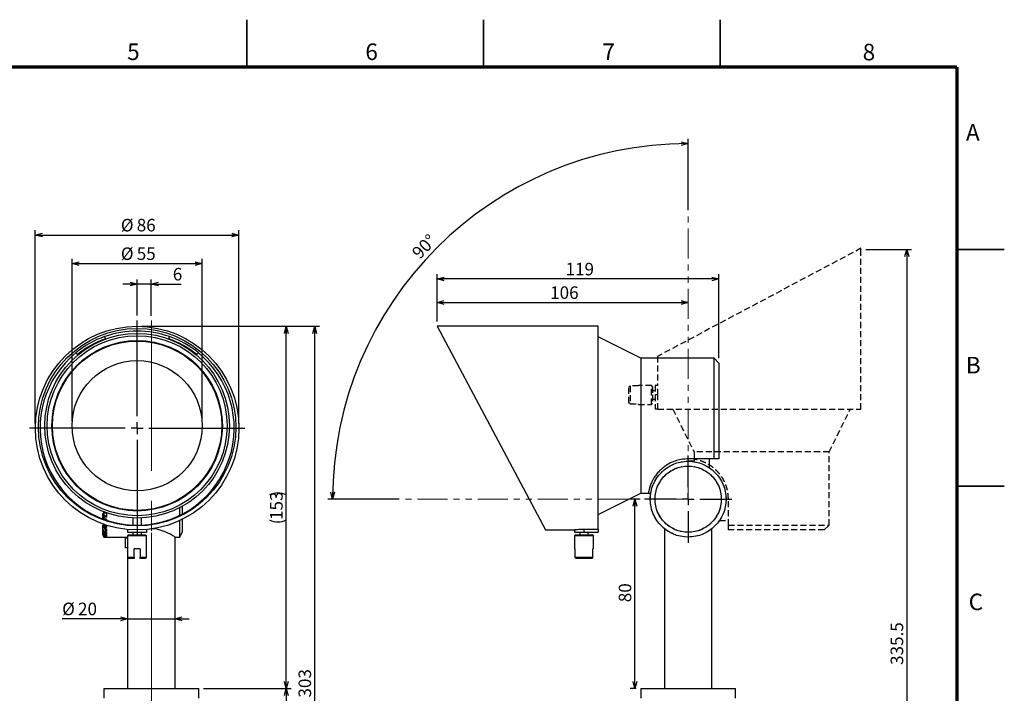
# Model space of a CAD drawing. Units: millimetres. Extents: x -16 to 840, y 0 to 594.
# Drawn here: x 424 to 840, y 309 to 594 of the extents above; entities that cross this region are included whole.
import ezdxf

# ---------------------------------------------------------------- set-up
doc = ezdxf.new("R2010")
doc.units = ezdxf.units.MM
doc.header["$LTSCALE"] = 2
doc.header["$PDSIZE"] = -1
for name, pattern in [('CENTERX2', [20.32, 12.7, -2.54, 2.54, -2.54]), ('HIDDEN', [1.905, 1.27, -0.635]), ('PHANTOM', [12.7, 6.35, -1.27, 1.27, -1.27, 1.27, -1.27])]:
    doc.linetypes.add(name, pattern=pattern)
doc.layers.add('FORMAT', color=7, linetype='Continuous')
doc.layers.add('レイヤー_1', color=179, linetype='Continuous')
doc.styles.add('SLDTEXTSTYLE0', font='TXT', dxfattribs={"width": 0.7, "bigfont": 'bigfont'})
doc.styles.add('SLDTEXTSTYLE1', font='TXT', dxfattribs={"width": 0.75, "bigfont": 'bigfont'})
doc.dimstyles.new('SLDDIMSTYLE1', dxfattribs={"dimtxt": 6.063368, "dimasz": 3, "dimexe": 0, "dimexo": 0.0625, "dimgap": 1.515842, "dimtad": 3, "dimdec": 1, "dimrnd": 1e-09, "dimzin": 12, "dimdsep": 46, "dimtxsty": 'SLDTEXTSTYLE0', "dimblk1": 'OPEN30', "dimblk2": 'OPEN30', "dimsah": 1, "dimcen": 0.09, "dimadec": 0, "dimazin": 3, "dimtfac": 1, "dimtdec": 1, "dimtofl": 0, "dimtmove": 0, "dimatfit": 3, "dimldrblk": 'OPEN30', "dimfxl": 1, "dimfrac": 2, "dimtolj": 1, "dimtzin": 12, "dimarcsym": 0})
doc.dimstyles.new('SLDDIMSTYLE2', dxfattribs={"dimtxt": 6.063368, "dimasz": 3, "dimexe": 0, "dimexo": 0.0625, "dimgap": 1.515842, "dimtad": 3, "dimdec": 1, "dimrnd": 1e-09, "dimzin": 12, "dimdsep": 46, "dimtxsty": 'SLDTEXTSTYLE0', "dimblk1": 'OPEN30', "dimblk2": 'OPEN30', "dimsah": 1, "dimcen": 0.09, "dimadec": 0, "dimazin": 3, "dimtfac": 1, "dimtdec": 1, "dimtmove": 0, "dimatfit": 0, "dimldrblk": 'OPEN30', "dimfxl": 1, "dimfrac": 2, "dimtolj": 1, "dimtzin": 12, "dimarcsym": 0})
doc.dimstyles.new('SLDDIMSTYLE3', dxfattribs={"dimtxt": 6.063368, "dimasz": 3, "dimexe": 0, "dimexo": 0.0625, "dimgap": 1.515842, "dimtad": 3, "dimdec": 4, "dimlfac": 2, "dimzin": 12, "dimdsep": 46, "dimtxsty": 'SLDTEXTSTYLE0', "dimblk1": 'OPEN30', "dimblk2": 'OPEN30', "dimsah": 1, "dimcen": 0.09, "dimazin": 3, "dimtfac": 1, "dimtofl": 0, "dimtmove": 0, "dimatfit": 3, "dimldrblk": 'OPEN30', "dimfxl": 1, "dimfrac": 2, "dimtolj": 1, "dimtzin": 12, "dimarcsym": 0})

# ---------------------------------------------------------------- blocks, each defined once
blk = doc.blocks.new('_Open30')
at = {"color": 0, "linetype": 'ByBlock', "lineweight": -2}
for p, q in [((-1, 0.267949), (0, 0)), ((0, 0), (-1, -0.267949)), ((0, 0), (-1, 0))]:
    blk.add_line(p, q, dxfattribs=at)
blk = doc.blocks.new('_D_1')
at = {"layer": 'レイヤー_1'}
for p, q in [((430.71, 423.49), (430.71, 505.04)), ((516.71, 423.49), (516.71, 505.04)), ((430.71, 503.04), (516.71, 503.04))]:
    blk.add_line(p, q, dxfattribs=at)
at = {"layer": 'レイヤー_1', "xscale": 3, "yscale": 3, "rotation": 180}
blk.add_blockref('_Open30', (430.71, 503.04, -43), dxfattribs=at)
at = {"layer": 'レイヤー_1', "xscale": 3, "yscale": 3}
blk.add_blockref('_Open30', (516.71, 503.04, -43), dxfattribs=at)
at = {"layer": 'レイヤー_1', "char_height": 5.292, "attachment_point": 1, "style": 'SLDTEXTSTYLE0'}
for s, insert in [('%%c', (466.83, 509.87)), ('86', (473.54, 509.87))]:
    blk.add_mtext(s, dxfattribs=dict(at, insert=insert))
blk = doc.blocks.new('_D_2')
at = {"layer": 'レイヤー_1'}
for p, q in [((501.71, 311.49), (538.71, 311.49)), ((536.71, 311.49), (536.71, 161.49)), ((483.21, 161.49), (538.71, 161.49))]:
    blk.add_line(p, q, dxfattribs=at)
at = {"layer": 'レイヤー_1', "xscale": 3, "yscale": 3}
for p, rotation in [((536.71, 311.49, -43), 90), ((536.71, 161.49, -43), 270)]:
    blk.add_blockref('_Open30', p, dxfattribs=dict(at, rotation=rotation))
at = {"layer": 'レイヤー_1', "insert": (529.89, 225.99), "char_height": 5.292, "attachment_point": 1, "rotation": 90, "style": 'SLDTEXTSTYLE0'}
blk.add_mtext('150', dxfattribs=at)
blk = doc.blocks.new('_D_3')
at = {"layer": 'レイヤー_1'}
for p, q in [((475.71, 464.49), (538.71, 464.49)), ((536.71, 311.49), (536.71, 464.49)), ((501.71, 311.49), (538.71, 311.49))]:
    blk.add_line(p, q, dxfattribs=at)
for centre, start, end in [((533.19, 386.22), 63.4349, 116.5651), ((533.19, 389.75), 243.4349, 296.5651)]:
    blk.add_arc(centre, 7.89, start, end, dxfattribs=at)
at = {"layer": 'レイヤー_1', "xscale": 3, "yscale": 3}
for p, rotation in [((536.71, 464.49, -43), 90), ((536.71, 311.49, -43), 270)]:
    blk.add_blockref('_Open30', p, dxfattribs=dict(at, rotation=rotation))
at = {"layer": 'レイヤー_1', "insert": (529.89, 382.69), "char_height": 5.292, "attachment_point": 1, "rotation": 90, "style": 'SLDTEXTSTYLE0'}
blk.add_mtext('153', dxfattribs=at)
blk = doc.blocks.new('_D_4')
at = {"layer": 'レイヤー_1'}
for p, q in [((475.71, 464.49), (550.71, 464.49)), ((548.71, 161.49), (548.71, 464.49)), ((483.21, 161.49), (550.71, 161.49))]:
    blk.add_line(p, q, dxfattribs=at)
at = {"layer": 'レイヤー_1', "xscale": 3, "yscale": 3}
for p, rotation in [((548.71, 464.49, -43), 90), ((548.71, 161.49, -43), 270)]:
    blk.add_blockref('_Open30', p, dxfattribs=dict(at, rotation=rotation))
at = {"layer": 'レイヤー_1', "insert": (541.89, 307.69), "char_height": 5.292, "attachment_point": 1, "rotation": 90, "style": 'SLDTEXTSTYLE0'}
blk.add_mtext('303', dxfattribs=at)
blk = doc.blocks.new('_D_5')
at = {"layer": 'レイヤー_1'}
for p, q in [((469.71, 340.95), (442.03, 340.95)), ((469.71, 340.95), (489.71, 340.95)), ((489.71, 340.95), (495.71, 340.95))]:
    blk.add_line(p, q, dxfattribs=at)
at = {"layer": 'レイヤー_1', "xscale": 3, "yscale": 3}
blk.add_blockref('_Open30', (469.71, 340.95, -43), dxfattribs=at)
at = {"layer": 'レイヤー_1', "xscale": 3, "yscale": 3, "rotation": 180}
blk.add_blockref('_Open30', (489.71, 340.95, -43), dxfattribs=at)
at = {"layer": 'レイヤー_1', "char_height": 5.292, "attachment_point": 1, "style": 'SLDTEXTSTYLE0'}
for s, insert in [('%%c', (442.03, 347.77)), ('20', (448.74, 347.77))]:
    blk.add_mtext(s, dxfattribs=dict(at, insert=insert))
blk = doc.blocks.new('_D_7')
at = {"layer": 'レイヤー_1'}
for p, q in [((473.71, 468.99), (473.71, 484.33)), ((479.71, 468.94), (479.71, 484.33)), ((473.71, 482.33), (467.71, 482.33)), ((479.71, 482.33), (473.71, 482.33)), ((479.71, 482.33), (492.32, 482.33))]:
    blk.add_line(p, q, dxfattribs=at)
at = {"layer": 'レイヤー_1', "xscale": 3, "yscale": 3}
blk.add_blockref('_Open30', (473.71, 482.33, -43), dxfattribs=at)
at = {"layer": 'レイヤー_1', "xscale": 3, "yscale": 3, "rotation": 180}
blk.add_blockref('_Open30', (479.71, 482.33, -43), dxfattribs=at)
at = {"layer": 'レイヤー_1', "insert": (488.79, 489.15), "char_height": 5.29, "attachment_point": 1, "style": 'SLDTEXTSTYLE0'}
blk.add_mtext('6', dxfattribs=at)
blk = doc.blocks.new('_D_8')
at = {"layer": 'レイヤー_1'}
for p, q in [((446.21, 424.49), (446.21, 492.99)), ((446.21, 490.99), (501.21, 490.99)), ((501.21, 424.49), (501.21, 492.99))]:
    blk.add_line(p, q, dxfattribs=at)
at = {"layer": 'レイヤー_1', "xscale": 3, "yscale": 3, "rotation": 180}
blk.add_blockref('_Open30', (446.21, 490.99, -43), dxfattribs=at)
at = {"layer": 'レイヤー_1', "xscale": 3, "yscale": 3}
blk.add_blockref('_Open30', (501.21, 490.99, -43), dxfattribs=at)
at = {"layer": 'レイヤー_1', "char_height": 5.292, "attachment_point": 1, "style": 'SLDTEXTSTYLE0'}
for s, insert in [('%%c', (466.83, 497.81)), ('55', (473.54, 497.81))]:
    blk.add_mtext(s, dxfattribs=dict(at, insert=insert))
blk = doc.blocks.new('SW_CENTERMARKSYMBOL_0')
at = {"layer": 'レイヤー_1', "color": 0}
for p, q in [((0, 5), (0, 45.5)), ((-5, 0), (-45.5, 0)), ((0, 0), (-2.5, 0)), ((0, 0), (0, 2.5)), ((0, 0), (0, -2.5)), ((0, 0), (2.5, 0)), ((5, 0), (45.5, 0)), ((0, -5), (0, -45.5))]:
    blk.add_line(p, q, dxfattribs=at)
blk = doc.blocks.new('_D_9')
at = {"layer": 'レイヤー_1'}
for p, q in [((706.46, 513.49), (706.46, 543.65)), ((584.46, 391.49), (554.3, 391.49))]:
    blk.add_line(p, q, dxfattribs=at)
blk.add_arc((706.46, 391.49), 150.16, 90, 180, dxfattribs=at)
at = {"layer": 'レイヤー_1', "xscale": 3, "yscale": 3}
for p, rotation in [((706.46, 541.65), 0.5722669839), ((556.3, 391.49), 269.4277330161)]:
    blk.add_blockref('_Open30', p, dxfattribs=dict(at, rotation=rotation))
at = {"layer": 'レイヤー_1', "insert": (589.3, 496.21), "char_height": 5.292, "attachment_point": 1, "rotation": 45.6332, "style": 'SLDTEXTSTYLE0'}
blk.add_mtext('90°', dxfattribs=at)
blk = doc.blocks.new('_D_10')
at = {"layer": 'レイヤー_1'}
for p, q in [((781.46, 496.99), (800.82, 496.99)), ((798.82, 496.99), (798.82, 161.49)), ((709.96, 161.49), (800.82, 161.49))]:
    blk.add_line(p, q, dxfattribs=at)
at = {"layer": 'レイヤー_1', "xscale": 3, "yscale": 3}
for p, rotation in [((798.82, 496.99), 90), ((798.82, 161.49), 270)]:
    blk.add_blockref('_Open30', p, dxfattribs=dict(at, rotation=rotation))
at = {"layer": 'レイヤー_1', "insert": (791.99, 321.47), "char_height": 5.292, "attachment_point": 1, "rotation": 90, "style": 'SLDTEXTSTYLE0'}
blk.add_mtext('335.5', dxfattribs=at)
blk = doc.blocks.new('_D_11')
at = {"layer": 'レイヤー_1'}
for p, q in [((600.46, 466.49), (600.46, 476.55)), ((600.46, 474.55), (706.46, 474.55))]:
    blk.add_line(p, q, dxfattribs=at)
at = {"layer": 'レイヤー_1', "xscale": 3, "yscale": 3, "rotation": 180}
blk.add_blockref('_Open30', (600.46, 474.55), dxfattribs=at)
at = {"layer": 'レイヤー_1', "xscale": 3, "yscale": 3}
blk.add_blockref('_Open30', (706.46, 474.55), dxfattribs=at)
at = {"layer": 'レイヤー_1', "insert": (648.17, 481.37), "char_height": 5.292, "attachment_point": 1, "style": 'SLDTEXTSTYLE0'}
blk.add_mtext('106', dxfattribs=at)
blk = doc.blocks.new('_D_12')
at = {"layer": 'レイヤー_1'}
for p, q in [((600.46, 466.49), (600.46, 486.49)), ((719.46, 484.49), (600.46, 484.49)), ((719.46, 450.99), (719.46, 486.49))]:
    blk.add_line(p, q, dxfattribs=at)
at = {"layer": 'レイヤー_1', "xscale": 3, "yscale": 3, "rotation": 180}
blk.add_blockref('_Open30', (600.46, 484.49, 6), dxfattribs=at)
at = {"layer": 'レイヤー_1', "xscale": 3, "yscale": 3}
blk.add_blockref('_Open30', (719.46, 484.49, 6), dxfattribs=at)
at = {"layer": 'レイヤー_1', "insert": (654.67, 491.31), "char_height": 5.292, "attachment_point": 1, "style": 'SLDTEXTSTYLE0'}
blk.add_mtext('119', dxfattribs=at)
blk = doc.blocks.new('_D_14')
at = {"layer": 'レイヤー_1'}
for p, q in [((685.96, 391.49), (681.97, 391.49)), ((683.97, 311.49), (683.97, 391.49)), ((684.46, 311.49), (681.97, 311.49))]:
    blk.add_line(p, q, dxfattribs=at)
at = {"layer": 'レイヤー_1', "xscale": 3, "yscale": 3}
for p, rotation in [((683.97, 391.49, 6), 90), ((683.97, 311.49, 6), 270)]:
    blk.add_blockref('_Open30', p, dxfattribs=dict(at, rotation=rotation))
at = {"layer": 'レイヤー_1', "insert": (677.15, 347.96), "char_height": 5.292, "attachment_point": 1, "rotation": 90, "style": 'SLDTEXTSTYLE0'}
blk.add_mtext('80', dxfattribs=at)
blk = doc.blocks.new('SW_CENTERMARKSYMBOL_1')
at = {"layer": 'レイヤー_1', "color": 0}
for p, q in [((0, 5), (0, 18.5)), ((-5, 0), (-18.5, 0)), ((0, 0), (-2.5, 0)), ((0, 0), (0, 2.5)), ((0, 0), (0, -2.5)), ((0, 0), (2.5, 0)), ((5, 0), (18.5, 0)), ((0, -5), (0, -18.5))]:
    blk.add_line(p, q, dxfattribs=at)

msp = doc.modelspace()

# ---------------------------------------------------------------- linework, layer by layer
at = {"color": 7, "linetype": 'Continuous', "lineweight": 35}
for p, q in [((520, 574), (520, 594)), ((620, 574), (620, 594)), ((720, 574), (720, 594)), ((820, 497), (840, 497)), ((820, 397), (840, 397))]:
    msp.add_line(p, q, dxfattribs=at)
at = {"color": 7, "linetype": 'HIDDEN', "lineweight": 25}
for p, q in [((779.461202, 497.4862), (693.461202, 451.759189)), ((779.461202, 429.4862), (779.461202, 497.4862)), ((693.461202, 451.759189), (693.461202, 439.431225)), ((681.461202, 438.755375), (681.961202, 439.285872)), ((681.461202, 432.217026), (681.461202, 438.755375)), ((681.961202, 439.285872), (681.961202, 431.686529)), ((685.461202, 439.285872), (681.961202, 439.285872)), ((690.961202, 439.4862), (685.461202, 439.4862)), ((685.461202, 439.285872), (685.461202, 439.4862)), ((691.461202, 438.9862), (690.961202, 439.4862)), ((690.961202, 435.4862), (690.961202, 439.4862)), ((691.461202, 438.9862), (691.461202, 435.4862)), ((692.461202, 437.267858), (691.461202, 437.267858)), ((693.466274, 439.4862), (692.461202, 439.4862)), ((692.461202, 439.4862), (692.461202, 435.4862)), ((690.961202, 431.4862), (690.961202, 435.4862)), ((691.461202, 435.4862), (691.461202, 431.9862)), ((691.461202, 433.704543), (692.461202, 433.704543)), ((693.647653, 435.4862), (692.461202, 435.4862)), ((692.461202, 435.4862), (692.461202, 429.4862)), ((693.647653, 429.4862), (693.647653, 435.4862)), ((681.961202, 431.686529), (681.461202, 432.217026)), ((681.961202, 431.686529), (685.461202, 431.686529)), ((685.461202, 431.4862), (685.461202, 431.686529)), ((685.461202, 431.4862), (690.961202, 431.4862)), ((690.961202, 431.4862), (691.461202, 431.9862)), ((693.647653, 429.4862), (692.461202, 429.4862)), ((693.647653, 429.4862), (779.461202, 429.4862)), ((699.961202, 429.4862), (708.961202, 411.4862)), ((765.961202, 411.4862), (774.961202, 429.4862)), ((708.961202, 411.4862), (708.961202, 408.290402)), ((765.961202, 411.4862), (708.961202, 411.4862)), ((708.978752, 408.298754), (708.978752, 407.4862)), ((765.961202, 380.4862), (765.961202, 411.4862)), ((708.978752, 407.4862), (706.461202, 407.4862)), ((723.461202, 380.4862), (723.461202, 391.4862)), ((719.689959, 382.4862), (723.461202, 382.4862)), ((723.461202, 378.4862), (723.461202, 380.4862)), ((723.461202, 380.4862), (765.961202, 380.4862)), ((763.961202, 378.4862), (723.461202, 378.4862)), ((763.961202, 378.4862), (765.961202, 380.4862))]:
    msp.add_line(p, q, dxfattribs=at)
at = {"color": 7, "linetype": 'Continuous', "lineweight": 25}
for p, q in [((668.461202, 464.4862), (600.461202, 464.4862)), ((600.461202, 464.4862), (646.188214, 378.4862)), ((668.461202, 378.672651), (668.461202, 464.4862)), ((459.998144, 460.17024), (460.352274, 459.197273)), ((460.352274, 459.197273), (460.375227, 459.134213)), ((487.052798, 459.134213), (487.07575, 459.197273)), ((487.07575, 459.197273), (487.429881, 460.17024)), ((686.461202, 450.9862), (668.461202, 459.9862)), ((448.49292, 452.543528), (447.827312, 453.336769)), ((499.600713, 453.336769), (498.935104, 452.543528)), ((448.645296, 452.361934), (448.49292, 452.543528)), ((498.935104, 452.543528), (498.782729, 452.361934)), ((717.461202, 450.9862), (686.461202, 450.9862)), ((686.461202, 450.9862), (686.461202, 393.9862)), ((719.461202, 448.9862), (717.461202, 450.9862)), ((717.461202, 408.4862), (717.461202, 450.9862)), ((719.461202, 448.9862), (719.461202, 408.4862)), ((717.461202, 408.4862), (706.461202, 408.4862)), ((715.461202, 404.714957), (715.461202, 408.4862)), ((719.461202, 408.4862), (717.461202, 408.4862)), ((668.461202, 384.9862), (686.461202, 393.9862)), ((686.461202, 393.9862), (689.657001, 393.9862)), ((689.648649, 394.00375), (690.461202, 394.00375)), ((690.461202, 394.00375), (690.461202, 391.4862)), ((491.714012, 384.64872), (491.714012, 387.888513)), ((492.714012, 388.427428), (492.714012, 385.154396)), ((459.714012, 385.424023), (459.214012, 385.424023)), ((459.214012, 384.423381), (459.214012, 385.424023)), ((459.214012, 384.423381), (459.714012, 383.92312)), ((459.214012, 383.557356), (459.214012, 384.423381)), ((459.714012, 383.057095), (459.214012, 383.557356)), ((459.714012, 385.752021), (459.714012, 386.085651)), ((460.014012, 385.546705), (459.714012, 385.752021)), ((459.714012, 384.923679), (459.714012, 385.744795)), ((460.714012, 383.92312), (459.714012, 384.923679)), ((459.714012, 383.92312), (459.714012, 383.057095)), ((460.714012, 383.92312), (459.714012, 383.92312)), ((460.714012, 383.057095), (459.714012, 383.057095)), ((459.714012, 382.875937), (459.714012, 383.051464)), ((460.014012, 385.971683), (460.014012, 385.546705)), ((460.714012, 385.546705), (460.014012, 385.546705)), ((460.714012, 385.546705), (460.714012, 383.92312)), ((460.714012, 383.057095), (460.714012, 382.601756)), ((471.932354, 383.526918), (471.932354, 380.507458)), ((475.49567, 380.507458), (475.49567, 383.526918)), ((492.714012, 382.911597), (492.714012, 377.4862)), ((459.714012, 380.4862), (459.214012, 380.4862)), ((459.214012, 378.753038), (459.214012, 380.4862)), ((459.214012, 378.753038), (459.714012, 377.886562)), ((459.214012, 378.253038), (459.214012, 378.753038)), ((459.714012, 380.016729), (459.714012, 380.829098)), ((459.714012, 380.016729), (460.014012, 379.556869)), ((459.714012, 379.373942), (459.714012, 380.016729)), ((460.014012, 378.914082), (459.714012, 379.373942)), ((460.714012, 379.556869), (459.846989, 380.885967)), ((460.014012, 379.556869), (460.014012, 378.914082)), ((460.714012, 379.556869), (460.014012, 379.556869)), ((460.714012, 378.914082), (460.014012, 378.914082)), ((460.714012, 377.886562), (460.121104, 378.914082)), ((460.714012, 380.498397), (460.714012, 379.556869)), ((460.714012, 378.914082), (460.714012, 377.886562)), ((469.714012, 378.672651), (469.714012, 377.4862)), ((477.714012, 378.672651), (477.714012, 377.4862)), ((491.714012, 375.4862), (491.714012, 382.434952)), ((646.188214, 378.4862), (658.516177, 378.4862)), ((658.461202, 378.491272), (658.461202, 377.4862)), ((668.461202, 378.672651), (662.461202, 378.672651)), ((662.461202, 378.672651), (662.461202, 377.4862)), ((668.461202, 378.672651), (668.461202, 377.4862)), ((696.461202, 378.985567), (696.461202, 311.4862)), ((716.461202, 311.4862), (716.461202, 378.996204)), ((459.714012, 377.386562), (459.214012, 378.253038)), ((459.214012, 376.494536), (459.214012, 378.253038)), ((459.214012, 376.494536), (459.714012, 375.494015)), ((459.214012, 376.4862), (459.214012, 376.494536)), ((459.214012, 376.4862), (459.714012, 375.4862)), ((459.714012, 377.886562), (459.714012, 377.386562)), ((460.714012, 377.886562), (459.714012, 377.886562)), ((460.714012, 377.386562), (459.714012, 377.386562)), ((459.714012, 377.193574), (459.714012, 377.386562)), ((459.714012, 377.193574), (460.014012, 376.629472)), ((459.714012, 376.851553), (459.714012, 377.193574)), ((460.014012, 376.287452), (459.714012, 376.851553)), ((459.714012, 376.414981), (459.714012, 376.851553)), ((459.714012, 376.414981), (460.014012, 375.823796)), ((459.714012, 376.241333), (459.714012, 376.414981)), ((460.014012, 375.650148), (459.714012, 376.241333)), ((459.714012, 375.494015), (459.714012, 375.4862)), ((460.714012, 375.494015), (459.714012, 375.494015)), ((459.714012, 375.4862), (469.714012, 375.4862)), ((460.014012, 376.629472), (460.014012, 376.287452)), ((460.714012, 376.629472), (460.014012, 376.629472)), ((460.714012, 376.287452), (460.014012, 376.287452)), ((460.014012, 375.823796), (460.014012, 375.650148)), ((460.714012, 375.823796), (460.014012, 375.823796)), ((460.714012, 375.650148), (460.014012, 375.650148)), ((460.714012, 376.629472), (460.311398, 377.386562)), ((460.714012, 375.823796), (460.47874, 376.287452)), ((460.714012, 375.494015), (460.635985, 375.650148)), ((460.714012, 377.386562), (460.714012, 376.629472)), ((460.714012, 376.287452), (460.714012, 375.823796)), ((460.714012, 375.650148), (460.714012, 375.494015)), ((469.714012, 374.993778), (468.714012, 374.993778)), ((468.714012, 374.993778), (468.714012, 370.993778)), ((469.714012, 377.4862), (477.714012, 377.4862)), ((470.214012, 376.4862), (469.714012, 375.9862)), ((469.714012, 375.9862), (469.714012, 366.9862)), ((477.714012, 375.9862), (469.714012, 375.9862)), ((470.214012, 376.4862), (477.214012, 376.4862)), ((471.932354, 377.4862), (471.932354, 376.4862)), ((475.49567, 376.4862), (475.49567, 377.4862)), ((477.714012, 375.9862), (477.214012, 376.4862)), ((477.714012, 366.9862), (477.714012, 375.9862)), ((489.692862, 375.4862), (491.714012, 375.4862)), ((489.714012, 311.4862), (489.714012, 375.499359)), ((491.714012, 375.4862), (492.714012, 377.4862)), ((658.461202, 377.4862), (662.461202, 377.4862)), ((658.961202, 376.4862), (658.461202, 375.9862)), ((658.461202, 375.9862), (658.461202, 370.4862)), ((662.461202, 375.9862), (658.461202, 375.9862)), ((658.961202, 376.4862), (662.461202, 376.4862)), ((660.679545, 377.4862), (660.679545, 376.4862)), ((662.461202, 377.4862), (668.461202, 377.4862)), ((662.461202, 376.4862), (665.961202, 376.4862)), ((666.461202, 375.9862), (662.461202, 375.9862)), ((664.24286, 376.4862), (664.24286, 377.4862)), ((666.461202, 375.9862), (665.961202, 376.4862)), ((666.461202, 370.4862), (666.461202, 375.9862)), ((469.714012, 370.993778), (468.714012, 370.993778)), ((472.464012, 366.9862), (472.464012, 370.4862)), ((474.964012, 370.4862), (472.464012, 370.4862)), ((474.964012, 370.4862), (474.964012, 366.9862)), ((658.661531, 370.4862), (658.461202, 370.4862)), ((658.661531, 370.4862), (658.661531, 366.9862)), ((666.461202, 370.4862), (666.260874, 370.4862)), ((666.260874, 366.9862), (666.260874, 370.4862)), ((469.714012, 366.9862), (470.214012, 366.4862)), ((469.714012, 366.9862), (469.714012, 311.4862)), ((469.714012, 366.9862), (472.464012, 366.9862)), ((472.464012, 366.4862), (470.214012, 366.4862)), ((472.464012, 366.9862), (472.464012, 366.4862)), ((474.964012, 366.9862), (477.714012, 366.9862)), ((474.964012, 366.4862), (474.964012, 366.9862)), ((477.214012, 366.4862), (474.964012, 366.4862)), ((477.214012, 366.4862), (477.714012, 366.9862)), ((658.661531, 366.9862), (666.260874, 366.9862)), ((659.192028, 366.4862), (658.661531, 366.9862)), ((665.730377, 366.4862), (659.192028, 366.4862)), ((666.260874, 366.9862), (665.730377, 366.4862)), ((459.714012, 311.4862), (459.714012, 307.4862)), ((459.714012, 311.4862), (499.714012, 311.4862)), ((499.714012, 307.4862), (499.714012, 311.4862)), ((686.461202, 311.4862), (686.461202, 307.4862)), ((686.461202, 311.4862), (726.461202, 311.4862)), ((726.461202, 307.4862), (726.461202, 311.4862))]:
    msp.add_line(p, q, dxfattribs=at)
for centre, radius in [((473.714012, 421.4862), 43), ((473.714012, 422.4862), 39), ((473.714012, 422.4862), 38), ((473.714012, 422.4862), 36), ((473.714012, 422.4862), 35.75), ((473.714012, 422.4862), 27.5), ((706.461202, 391.4862), 16), ((706.461202, 391.4862), 14)]:
    msp.add_circle(centre, radius, dxfattribs=at)
at = {"color": 7, "linetype": 'HIDDEN', "lineweight": 25}
for radius in [16, 14]:
    msp.add_circle((706.461202, 391.4862), radius, dxfattribs=at)
at = {"color": 7, "linetype": 'Continuous', "lineweight": 25}
for radius, start, end in [(41, 70.47796434, 109.52203566), (41.043635, 109.52254381, 129.10264959), (40.008262, 109.51018744, 129.07942511), (40.008262, 50.92057489, 70.48981256), (41.043635, 50.89735041, 70.47745619), (41, 129.10169449, 267.50942355), (41, 272.49057645, 50.89830551)]:
    msp.add_arc((473.714012, 421.4862), radius, start, end, dxfattribs=at)
msp.add_ellipse((473.714012, 421.873258), major_axis=(0, 41.704177), ratio=0.9999569304, dxfattribs=at)
at = {"color": 7, "linetype": 'HIDDEN', "lineweight": 25}
for points, knots in [([(693.647653, 435.4862), (693.647384, 435.59735), (693.646037, 436.154461), (693.621447, 437.14599), (693.55987, 438.286748), (693.497874, 439.089139), (693.46088, 439.489871), (693.465053, 439.444531), (693.466278, 439.431225)], [0, 0, 0, 0, 0.0532763491, 0.2670360105, 0.4810088611, 0.6958080361, 0.9107299832, 1, 1, 1, 1]), ([(723.461202, 391.4862), (723.426917, 392.304274), (723.357355, 393.964071), (722.801173, 396.373345), (721.934921, 398.665309), (720.790297, 400.731009), (719.426992, 402.554304), (717.931999, 404.09033), (716.366076, 405.347073), (714.62434, 406.446274), (712.823319, 407.291728), (711.173118, 407.842508), (709.947192, 408.13593), (709.103931, 408.281693), (709.05625, 408.287439), (709.031658, 408.290402)], [0, 0, 0, 0, 0.0631003655, 0.1280248655, 0.1911286223, 0.2560784958, 0.3189546082, 0.38353926, 0.4488370051, 0.5156066017, 0.6085175227, 0.7040821384, 0.7993598474, 0.8965130926, 1, 1, 1, 1])]:
    msp.add_open_spline(points, degree=3, knots=knots, dxfattribs=at)
at = {"color": 7, "linetype": 'Continuous', "lineweight": 25}
for points, knots in [([(706.461202, 408.4862), (705.643129, 408.451915), (703.983332, 408.382353), (701.574058, 407.826171), (699.282094, 406.959919), (697.216394, 405.815295), (695.393099, 404.45199), (693.857073, 402.956997), (692.600329, 401.391074), (691.501129, 399.649338), (690.655675, 397.848317), (690.104895, 396.198116), (689.811473, 394.97219), (689.66571, 394.128929), (689.659964, 394.081248), (689.657001, 394.056656)], [0, 0, 0, 0, 0.0631003655, 0.1280248655, 0.1911286223, 0.2560784958, 0.3189546082, 0.38353926, 0.4488370051, 0.5156066017, 0.6085175227, 0.7040821384, 0.7993598474, 0.8965130926, 1, 1, 1, 1]), ([(472.069909, 380.501699), (472.067968, 380.501558), (472.037483, 380.499352), (472.15314, 380.487925), (472.421654, 380.469755), (472.856162, 380.451496), (473.382047, 380.440062), (473.946725, 380.439061), (474.483324, 380.448825), (474.937508, 380.466227), (475.239432, 380.484889), (475.378321, 380.497686), (475.351875, 380.500646), (475.346655, 380.50123)], [0, 0, 0, 0, 0.0072949196, 0.1145911455, 0.221962232, 0.3294343627, 0.4368862046, 0.5441897791, 0.6513890127, 0.7586572869, 0.8660816079, 0.973563492, 1, 1, 1, 1]), ([(489.692862, 375.499385), (489.699661, 375.495148), (489.739487, 375.470326), (489.581544, 375.569062), (489.243733, 375.777132), (488.687933, 376.109505), (487.942271, 376.534926), (486.98386, 377.044408), (485.778974, 377.618307), (484.333786, 378.196164), (482.810234, 378.6497), (481.32126, 378.910734), (480.258542, 379.014238), (479.648094, 378.985286), (479.500709, 378.978295)], [0, 0, 0, 0, 0.0181200385, 0.1061548513, 0.1967500873, 0.2852837617, 0.3758666419, 0.4755196615, 0.5774440717, 0.6895487474, 0.805299341, 0.8879813492, 0.9729545233, 1, 1, 1, 1]), ([(662.461202, 378.672651), (662.350053, 378.672382), (661.792942, 378.671035), (660.801413, 378.646445), (659.660655, 378.584868), (658.858264, 378.522872), (658.457532, 378.485878), (658.502872, 378.490051), (658.516177, 378.491276)], [0, 0, 0, 0, 0.05327634908, 0.26703601049, 0.48100886111, 0.69580803612, 0.91072998323, 1, 1, 1, 1])]:
    msp.add_open_spline(points, degree=3, knots=knots, dxfattribs=at)
at = {"layer": 'FORMAT', "lineweight": 70}
for q in [(20, 574), (820, 20)]:
    msp.add_line((820, 574), q, dxfattribs=at)
at = {"layer": 'レイヤー_1', "linetype": 'PHANTOM', "lineweight": 18}
for q in [(706.461202, 511.4862), (586.461202, 391.4862)]:
    msp.add_line((706.461202, 391.4862), q, dxfattribs=at)
at = {"layer": 'レイヤー_1', "linetype": 'CENTERX2', "lineweight": 18, "ltscale": 2.5}
for p, q in [((479.714012, 466.94434), (479.714012, 158.472831)), ((479.714012, 158.472831), (479.714012, 377.239996))]:
    msp.add_line(p, q, dxfattribs=at)
at = {"layer": 'レイヤー_1', "linetype": 'PHANTOM', "lineweight": 18}
msp.add_point((779.461202, 496.9862), dxfattribs=at)

# ---------------------------------------------------------------- block references
at = {"layer": 'レイヤー_1'}
for name, p in [('SW_CENTERMARKSYMBOL_0', (473.714012, 421.4862)), ('SW_CENTERMARKSYMBOL_1', (706.461202, 391.4862))]:
    msp.add_blockref(name, p, dxfattribs=at)

# ---------------------------------------------------------------- texts
at = {"color": 7, "linetype": 'Continuous', "lineweight": 0, "char_height": 7, "attachment_point": 2, "style": 'SLDTEXTSTYLE1'}
for s, insert in [('5', (472.142347, 583.957289)), ('6', (572.748065, 583.957289)), ('7', (672.883684, 583.957289)), ('8', (782.826566, 583.82465)), ('A', (826.696238, 549.896325)), ('B', (826.894936, 451.597085)), ('C', (827.988686, 351.597085))]:
    msp.add_mtext(s, dxfattribs=dict(at, insert=insert))

# ---------------------------------------------------------------- dimensions: what is measured, and where the dimension line sits
at = {"layer": 'レイヤー_1'}
dim = msp.add_angular_dim_2l(base=(600.281273, 497.66613), line1=((706.461202, 511.4862), (706.461202, 391.4862)), line2=((586.461202, 391.4862), (706.461202, 391.4862)), dimstyle='SLDDIMSTYLE3', dxfattribs=at)
dim.commit()
dim.dimension.update_dxf_attribs({"geometry": '_D_9', "text_midpoint": (599.114313, 496.4862), "dimtype": 162})
for base, p1, p2, dimstyle, picture, middle in [((516.714012, 503.044748), (430.714012, 421.4862), (516.714012, 421.4862), 'SLDDIMSTYLE1', '_D_1', (473.714012, 503.044748)), ((501.214012, 490.98827), (446.214012, 422.4862), (501.214012, 422.4862), 'SLDDIMSTYLE1', '_D_8', (473.714012, 490.98827)), ((489.714012, 340.951325), (469.714012, 311.4862), (489.714012, 311.4862), 'SLDDIMSTYLE2', '_D_5', (448.9116, 340.951325))]:
    dim = msp.add_linear_dim(base=base, p1=p1, p2=p2, text='%%c<>', dimstyle=dimstyle, dxfattribs=at)
    dim.commit()
    dim.dimension.update_dxf_attribs({"geometry": picture, "text_midpoint": middle, "dimtype": 160})
for base, p1, p2, dimstyle, picture, middle in [((706.461202, 474.548844), (600.461202, 464.4862), (706.461202, 511.4862), 'SLDDIMSTYLE1', '_D_11', (653.461202, 474.548844)), ((600.461202, 484.4862), (719.461202, 448.9862), (600.461202, 464.4862), 'SLDDIMSTYLE1', '_D_12', (659.961202, 484.4862)), ((473.714012, 482.332337), (479.714012, 466.94434), (473.714012, 466.9862), 'SLDDIMSTYLE2', '_D_7', (490.555329, 482.332337))]:
    dim = msp.add_linear_dim(base=base, p1=p1, p2=p2, dimstyle=dimstyle, dxfattribs=at)
    dim.commit()
    dim.dimension.update_dxf_attribs({"geometry": picture, "text_midpoint": middle, "dimtype": 160})
for base, p1, p2, picture, middle in [((798.815391, 161.4862), (779.461202, 496.9862), (707.961202, 161.4862), '_D_10', (798.815391, 329.2362)), ((548.714012, 464.4862), (481.214012, 161.4862), (473.714012, 464.4862), '_D_4', (548.714012, 312.9862)), ((683.970127, 391.4862), (686.461202, 311.4862), (687.961202, 391.4862), '_D_14', (683.970127, 351.4862)), ((536.714012, 161.4862), (499.714012, 311.4862), (481.214012, 161.4862), '_D_2', (536.714012, 231.280108))]:
    dim = msp.add_linear_dim(base=base, p1=p1, p2=p2, angle=90, dimstyle='SLDDIMSTYLE1', dxfattribs=at)
    dim.commit()
    dim.dimension.update_dxf_attribs({"geometry": picture, "text_midpoint": middle, "dimtype": 160})
dim = msp.add_linear_dim(base=(536.714012, 464.4862), p1=(499.714012, 311.4862), p2=(473.714012, 464.4862), angle=90, text='(<>)', dimstyle='SLDDIMSTYLE1', dxfattribs=at)
dim.commit()
dim.dimension.update_dxf_attribs({"geometry": '_D_3', "text_midpoint": (536.714012, 387.9862), "dimtype": 160})

doc.saveas('drawing.dxf')
